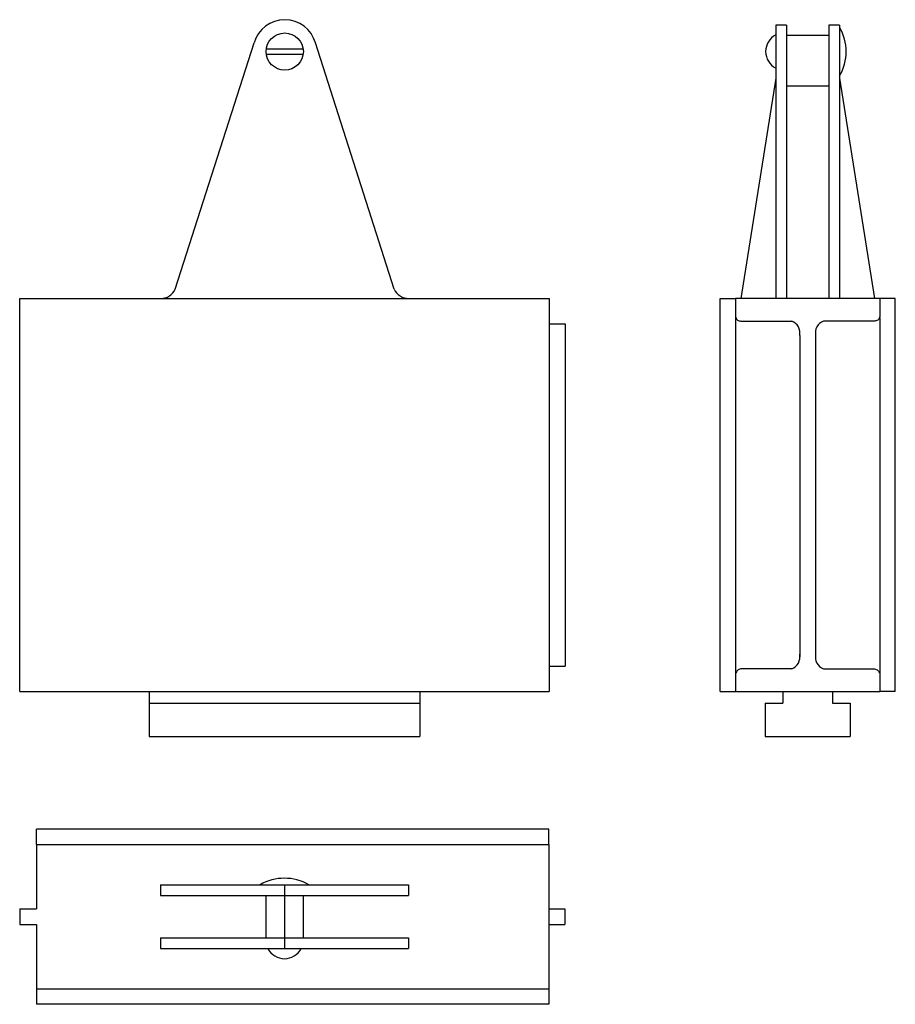
# Model space of a CAD drawing. Extents: x -82 to 82, y -93 to 93.
import ezdxf

# ---------------------------------------------------------------- set-up
doc = ezdxf.new("R2010")
doc.units = 0
doc.header["$LTSCALE"] = 0.864644
doc.header["$MEASUREMENT"] = 0
doc.layers.add('AXIS', color=1, linetype='CONTINUOUS')
doc.layers.add('GUIDE', color=7, linetype='CONTINUOUS')

msp = doc.modelspace()

# ---------------------------------------------------------------- linework, layer by layer
at = {"layer": 'AXIS', "color": 1}
msp.add_line((-32.573725, -70.21326), (-32.573725, -82.21326), dxfattribs=at)
at = {"layer": 'GUIDE'}
for p, q in [((59.923725, 91.71326), (59.923725, 81.71326)), ((61.923725, 91.71326), (59.923725, 91.71326)), ((61.923725, 91.71326), (61.923725, 81.71326)), ((71.923725, 91.71326), (69.923725, 91.71326)), ((69.923725, 91.71326), (69.923725, 81.71326)), ((71.923725, 91.71326), (71.923725, 81.71326)), ((69.923725, 89.71326), (61.923725, 89.71326)), ((-53.127175, 41.98379), (-38.302955, 88.32585)), ((-35.987825, 87.21326), (-29.059615, 87.21326)), ((-11.920265, 41.98379), (-26.744485, 88.32585)), ((-35.987825, 86.21326), (-29.023725, 86.21326)), ((59.923725, 81.71326), (53.323725, 40.21326)), ((59.923725, 81.71326), (59.923725, 40.21326)), ((61.923725, 81.71326), (61.923725, 40.21326)), ((69.923725, 81.71326), (69.923725, 40.21326)), ((71.923725, 81.71326), (78.523725, 40.21326)), ((71.923725, 81.71326), (71.923725, 40.21326)), ((69.923725, 80.21326), (61.923725, 80.21326)), ((-82.423725, 40.21326), (17.276275, 40.21326)), ((-82.423725, -33.78674), (-82.423725, 40.21326)), ((17.276275, 40.21326), (17.276275, -33.78674)), ((49.423725, -33.78674), (49.423725, 40.21326)), ((49.423725, 40.21326), (52.323725, 40.21326)), ((79.523725, 40.21326), (52.323725, 40.21326)), ((82.423725, 40.21326), (79.523725, 40.21326)), ((82.423725, -33.78674), (82.423725, 40.21326)), ((17.276275, 35.46326), (20.276275, 35.46326)), ((20.276275, 35.46326), (20.276275, -29.03674)), ((52.323725, 36.96326), (52.323725, -30.78674)), ((79.523725, 36.54905), (79.523725, -30.78674)), ((64.423725, 33.21326), (64.423725, -27.29934)), ((67.423725, 33.21326), (67.423725, -27.29934)), ((17.276275, -29.03674), (20.276275, -29.03674)), ((-82.423725, -33.78674), (17.276275, -33.78674)), ((-58.073725, -33.78674), (-58.073725, -42.28674)), ((-7.073725, -33.78674), (-7.073725, -42.28674)), ((49.423725, -33.78674), (52.323725, -33.78674)), ((52.323725, -33.78674), (79.523725, -33.78674)), ((61.273725, -33.78674), (61.273725, -35.98674)), ((70.573725, -33.78674), (70.573725, -35.98674)), ((82.423725, -33.78674), (79.523725, -33.78674)), ((-58.073725, -35.98674), (-7.073725, -35.98674)), ((57.923725, -35.98674), (57.923725, -42.28674)), ((57.923725, -35.98674), (61.273725, -35.98674)), ((70.573725, -35.98674), (73.923725, -35.98674)), ((73.923725, -35.98674), (73.923725, -42.28674)), ((-58.073725, -42.28674), (-7.073725, -42.28674)), ((57.923725, -42.28674), (73.923725, -42.28674)), ((17.226275, -59.71326), (-79.273725, -59.71326)), ((-79.273725, -62.61326), (-79.273725, -59.71326)), ((17.226275, -62.61326), (17.226275, -59.71326)), ((-79.273725, -62.61326), (17.226275, -62.61326)), ((-79.273725, -62.61326), (-79.273725, -74.71326)), ((17.226275, -62.61326), (17.226275, -89.81326)), ((-55.913665, -70.21326), (-55.913665, -72.21326)), ((-55.913665, -70.21326), (-9.233775, -70.21326)), ((-37.573725, -70.21326), (-27.573725, -70.21326)), ((-9.233775, -70.21326), (-9.233775, -72.21326)), ((-55.913665, -72.21326), (-9.233775, -72.21326)), ((-36.073725, -72.21326), (-36.073725, -80.21326)), ((-29.073725, -72.21326), (-29.073725, -80.21326)), ((-82.373725, -74.71326), (-82.373725, -77.71326)), ((-82.373725, -74.71326), (-79.273725, -74.71326)), ((17.226275, -74.71326), (20.226275, -74.71326)), ((20.226275, -74.71326), (20.226275, -77.71326)), ((-82.373725, -77.71326), (-79.273725, -77.71326)), ((-79.273725, -77.71326), (-79.273725, -89.81326)), ((17.226275, -77.71326), (20.226275, -77.71326)), ((-55.913665, -80.21326), (-9.233775, -80.21326)), ((-55.913665, -80.21326), (-55.913665, -82.21326)), ((-9.233775, -80.21326), (-9.233775, -82.21326)), ((-55.913665, -82.21326), (-9.233775, -82.21326)), ((-79.273725, -89.81326), (17.226275, -89.81326)), ((-79.273725, -89.81326), (-79.273725, -92.71326)), ((17.226275, -89.81326), (17.226275, -92.71326)), ((17.226275, -92.71326), (-79.273725, -92.71326))]:
    msp.add_line(p, q, dxfattribs=at)
for points in [[(52.323725, 40.21326), (52.323725, 36.96326), (52.336035, 36.80681), (52.372675, 36.65423), (52.432715, 36.50926), (52.514705, 36.37547), (52.616615, 36.25615), (52.735945, 36.15423), (52.869735, 36.07225), (53.014715, 36.0122), (53.167295, 35.97557), (53.323745, 35.96326), (53.323725, 35.96326), (62.923725, 35.96326)], [(79.523725, 40.21326), (79.523725, 36.96326), (79.511415, 36.80683), (79.474785, 36.65425), (79.414735, 36.50927), (79.332755, 36.37548), (79.230835, 36.25615), (79.111515, 36.15424), (78.977725, 36.07225), (78.832755, 36.01221), (78.680175, 35.97557), (78.523725, 35.96326), (68.923725, 35.96326)], [(62.923725, -29.53674), (53.323725, -29.53674), (53.155885, -29.58222), (52.996085, -29.65071), (52.847445, -29.74089), (52.712865, -29.85096), (52.595025, -29.97876), (52.595015, -29.97877), (52.496175, -30.12183), (52.418325, -30.27729), (52.362995, -30.44211), (52.331245, -30.61305), (52.323725, -30.78675), (52.323725, -30.78674), (52.323725, -33.78674)], [(68.923725, -29.53674), (78.523725, -29.53674), (78.691535, -29.58221), (78.851325, -29.6507), (78.999975, -29.74086), (79.134555, -29.85094), (79.252425, -29.97876), (79.252435, -29.97877), (79.351265, -30.12181), (79.429115, -30.27727), (79.484455, -30.44209), (79.516205, -30.61303), (79.523725, -30.78675), (79.523725, -30.78674), (79.523725, -33.78674)]]:
    msp.add_lwpolyline(points, dxfattribs=at)
msp.add_circle((-32.523725, 86.71326), 3.5, dxfattribs=at)
for centre, radius, start, end in [((-32.523725, 86.71326), 6, 15.59079, 164.40921), ((64.067795, 86.71326), 9.09505, 329.741226, 30.258774), ((61.512285, 86.71326), 3.5, 116.992554, 243.007431), ((-55.863665, 43.21326), 3, 270, 335.806305), ((-9.183775, 43.21326), 3, 204.193695, 270), ((62.092655, 33.72586), 2.38677, 347.59819, 69.622742), ((69.754795, 33.72586), 2.38677, 110.377258, 192.40181), ((62.092655, -27.29934), 2.38677, 290.377258, 12.40181), ((69.754795, -27.29934), 2.38677, 167.59819, 249.622742), ((-32.573725, -78.06919), 9.09505, 59.741226, 120.258774), ((-32.573725, -80.6247), 3.5, 206.992554, 333.007431)]:
    msp.add_arc(centre, radius, start, end, dxfattribs=at)

doc.saveas('drawing.dxf')
